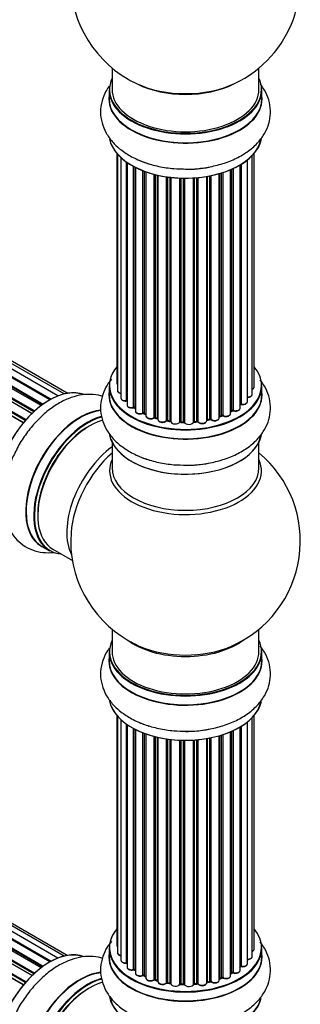
# Model space of a CAD drawing. Units: millimetres. Extents: x 0 to 1448, y 0 to 2700.
# Drawn here: x 563 to 624, y 642 to 857 of the extents above; entities that cross this region are included whole.
import ezdxf

# ---------------------------------------------------------------- set-up
doc = ezdxf.new("R2010")
doc.units = ezdxf.units.MM
doc.layers.add('DV7_Défaut', color=7, linetype='Continuous')
doc.layers.add('Défaut', color=7, linetype='Continuous')

# ---------------------------------------------------------------- blocks, each defined once
blk = doc.blocks.new('SE6')
at = {"layer": 'DV7_Défaut', "color": 7, "linetype": 'Continuous'}
for p, q in [((569.77, 774.04), (241.76, 963.42)), ((571.51, 774.88), (243.78, 964.09)), ((572.85, 775.31), (245.67, 964.21)), ((573.52, 775.46), (247.35, 963.77)), ((567.83, 772.77), (239.69, 962.23)), ((568.09, 772.96), (240.43, 962.14)), ((240.57, 962.34), (568.31, 773.12)), ((569.79, 774.05), (242.48, 963.02)), ((242.64, 963.2), (570.03, 774.19)), ((236.47, 959.14), (564.56, 769.72)), ((565.86, 771.08), (237.66, 960.56)), ((237.96, 960.41), (565.87, 771.09)), ((566.25, 771.44), (238.37, 960.75)), ((238.48, 960.97), (566.44, 771.62)), ((563.96, 769.02), (235.77, 958.5)), ((236.01, 958.5), (564.04, 769.11)), ((564.39, 769.53), (236.38, 958.91)), ((583.29, 846.34), (583.29, 841.67)), ((615.29, 841.67), (615.29, 846.34)), ((571.51, 652.4), (243.78, 841.62)), ((572.85, 652.84), (245.67, 841.74)), ((573.52, 652.98), (247.35, 841.3)), ((582.64, 841.59), (582.64, 839.67)), ((615.94, 839.67), (615.94, 841.59)), ((567.83, 650.3), (239.69, 839.75)), ((568.09, 650.49), (240.43, 839.66)), ((240.57, 839.87), (568.31, 650.65)), ((569.77, 651.57), (241.76, 840.95)), ((569.79, 651.58), (242.48, 840.55)), ((242.64, 840.73), (570.03, 651.71)), ((236.47, 836.67), (564.56, 647.24)), ((565.86, 648.6), (237.66, 838.09)), ((237.96, 837.94), (565.87, 648.62)), ((566.25, 648.97), (238.37, 838.27)), ((238.48, 838.49), (566.44, 649.15)), ((563.96, 646.54), (235.77, 836.02)), ((236.01, 836.03), (564.04, 646.64)), ((564.39, 647.06), (236.38, 836.44)), ((584.31, 827.76), (584.31, 777.75)), ((584.46, 827.58), (584.46, 776.06)), ((585.22, 826.81), (585.22, 774.43)), ((612.76, 773.66), (612.76, 826.3)), ((613.81, 775.24), (613.81, 827.25)), ((614.27, 776.91), (614.27, 827.76)), ((586.46, 773.87), (586.46, 825.83)), ((586.55, 825.76), (586.55, 772.93)), ((587.98, 772.41), (587.98, 824.89)), ((588.23, 824.76), (588.23, 772.37)), ((588.39, 824.68), (588.39, 771.61)), ((590, 771.16), (590, 823.96)), ((590.26, 823.86), (590.26, 771.15)), ((609.1, 771.05), (609.1, 824.17)), ((609.39, 771.73), (609.39, 824.3)), ((609.64, 824.42), (609.64, 771.75)), ((611.17, 772.24), (611.17, 825.22)), ((611.19, 773.07), (611.19, 825.23)), ((611.43, 825.37), (611.43, 773.12)), ((590.67, 823.72), (590.67, 770.55)), ((592.43, 770.18), (592.43, 823.17)), ((592.68, 823.11), (592.68, 770.2)), ((593.2, 770.05), (593.2, 822.99)), ((593.27, 822.97), (593.27, 769.78)), ((595.15, 769.51), (595.15, 822.62)), ((595.39, 822.58), (595.39, 769.57)), ((595.95, 769.48), (595.95, 822.51)), ((596.1, 822.49), (596.1, 769.34)), ((598.06, 769.18), (598.06, 822.34)), ((598.27, 822.33), (598.27, 769.27)), ((598.85, 769.25), (598.85, 822.32)), ((599.04, 822.32), (599.04, 769.15)), ((601.02, 769.21), (601.02, 822.37)), ((601.19, 822.38), (601.19, 769.32)), ((601.77, 769.37), (601.77, 822.42)), ((601.99, 822.44), (601.99, 769.3)), ((603.91, 769.52), (603.91, 822.7)), ((604.04, 822.72), (604.04, 769.72)), ((604.58, 769.84), (604.58, 822.82)), ((604.82, 822.86), (604.82, 769.8)), ((606.65, 770.13), (606.65, 823.31)), ((606.67, 823.32), (606.67, 770.46)), ((607.16, 770.64), (607.16, 823.46)), ((607.41, 823.54), (607.41, 770.63)), ((582.64, 777.08), (582.64, 775.17)), ((615.94, 775.17), (615.94, 777.08)), ((588.27, 772.28), (588.39, 772.2)), ((590.3, 771.06), (590.67, 770.89)), ((606.65, 770.37), (607.12, 770.55)), ((609.1, 771.5), (609.35, 771.64)), ((592.71, 770.11), (593.23, 769.96)), ((595.41, 769.48), (595.97, 769.39)), ((598.27, 769.18), (598.85, 769.16)), ((601.18, 769.24), (601.75, 769.29)), ((604.01, 769.64), (604.55, 769.76)), ((583.29, 764.79), (583.29, 759.2)), ((615.29, 759.2), (615.29, 764.79)), ((568.02, 742.11), (569.68, 741.15)), ((570.43, 741.47), (574.65, 739.03)), ((583.29, 724.07), (583.29, 719.19)), ((615.29, 719.19), (615.29, 724.07)), ((582.64, 719.11), (582.64, 717.2)), ((615.94, 717.2), (615.94, 719.11)), ((584.31, 705.28), (584.31, 655.28)), ((584.46, 705.1), (584.46, 653.59)), ((585.22, 704.34), (585.22, 651.96)), ((612.76, 651.18), (612.76, 703.83)), ((613.81, 652.76), (613.81, 704.78)), ((614.27, 654.43), (614.27, 705.28)), ((586.46, 651.4), (586.46, 703.35)), ((586.55, 703.29), (586.55, 650.45)), ((587.98, 649.93), (587.98, 702.42)), ((588.23, 702.29), (588.23, 649.9)), ((588.39, 702.21), (588.39, 649.14)), ((609.1, 648.57), (609.1, 701.7)), ((609.39, 649.26), (609.39, 701.83)), ((609.64, 701.94), (609.64, 649.28)), ((611.17, 649.77), (611.17, 702.74)), ((611.19, 650.59), (611.19, 702.75)), ((611.43, 702.9), (611.43, 650.64)), ((590, 648.68), (590, 701.49)), ((590.26, 701.39), (590.26, 648.68)), ((590.67, 701.24), (590.67, 648.07)), ((592.43, 647.7), (592.43, 700.7)), ((592.68, 700.64), (592.68, 647.73)), ((593.2, 647.58), (593.2, 700.51)), ((593.27, 700.49), (593.27, 647.31)), ((595.15, 647.04), (595.15, 700.14)), ((595.39, 700.11), (595.39, 647.09)), ((595.95, 647), (595.95, 700.04)), ((596.1, 700.02), (596.1, 646.87)), ((598.06, 646.71), (598.06, 699.87)), ((598.27, 699.86), (598.27, 646.79)), ((598.85, 646.77), (598.85, 699.84)), ((599.04, 699.84), (599.04, 646.68)), ((601.02, 646.74), (601.02, 699.89)), ((601.19, 699.9), (601.19, 646.85)), ((601.77, 646.9), (601.77, 699.95)), ((601.99, 699.97), (601.99, 646.83)), ((603.91, 647.05), (603.91, 700.22)), ((604.04, 700.24), (604.04, 647.25)), ((604.58, 647.37), (604.58, 700.34)), ((604.82, 700.39), (604.82, 647.33)), ((606.65, 647.65), (606.65, 700.84)), ((606.67, 700.84), (606.67, 647.98)), ((607.16, 648.17), (607.16, 700.99)), ((607.41, 701.07), (607.41, 648.16)), ((582.64, 654.61), (582.64, 652.69)), ((615.94, 652.69), (615.94, 654.61)), ((588.27, 649.81), (588.39, 649.72)), ((590.3, 648.59), (590.67, 648.42)), ((606.65, 647.9), (607.12, 648.08)), ((609.1, 649.02), (609.35, 649.17)), ((592.71, 647.64), (593.23, 647.49)), ((595.41, 647.01), (595.97, 646.92)), ((598.27, 646.71), (598.85, 646.69)), ((601.18, 646.76), (601.75, 646.81)), ((604.01, 647.16), (604.55, 647.28))]:
    blk.add_line(p, q, dxfattribs=at)
for centre, radius, start, end in [((599.29, 865.55), 25, 295.225, 24.7379), ((599.29, 865.55), 25, 175.8922, 240), ((599.29, 865.55), 25, 240, 244.775), ((588.07, 771.92), 0.417, 61.3755, 106.3316), ((611.36, 772.65), 0.392, 76.1445, 118.7503), ((590.13, 770.66), 0.44, 67.1253, 111.755), ((607.27, 770.14), 0.437, 65.4135, 110.0462), ((609.54, 771.25), 0.432, 70.9821, 115.7807), ((592.59, 769.71), 0.423, 72.5316, 117.597), ((595.33, 769.11), 0.378, 77.7794, 122.7504), ((598.24, 768.84), 0.348, 84.5086, 123.9358), ((604.65, 769.37), 0.404, 59.7486, 104.7265), ((599.29, 743.28), 25, 293.2837, 50.2082), ((599.29, 743.28), 25, 175.8922, 240), ((599.29, 743.28), 25, 240, 246.7163), ((611.36, 650.17), 0.392, 76.1445, 118.7503), ((588.07, 649.44), 0.417, 61.3755, 106.3316), ((590.13, 648.18), 0.44, 67.1253, 111.755), ((607.27, 647.67), 0.437, 65.4135, 110.0462), ((609.54, 648.78), 0.432, 70.9821, 115.7807), ((592.59, 647.24), 0.423, 72.5316, 117.597), ((595.33, 646.64), 0.378, 77.7794, 122.7504), ((598.24, 646.36), 0.348, 84.5086, 123.9358), ((604.65, 646.89), 0.404, 59.7486, 104.7265)]:
    blk.add_arc(centre, radius, start, end, dxfattribs=at)
for centre, major_axis, ratio, start_param, end_param in [((599.29, 841.67), (16.55, 0), 0.57735, 2.883065, 6.283185), ((599.29, 841.67), (16.55, 0), 0.57735, 0, 0.258528), ((599.29, 841.59), (-16.65, 0), 0.57735, 0, 3.141593), ((599.29, 841.67), (-16, 0), 0.57735, 0, 3.141593), ((599.29, 850.47), (16.85, 0), 0.57735, 4.027989, 5.396789), ((599.29, 849.83), (-16, 0), 0.57735, 0.855236, 2.286357), ((599.29, 839.6), (-16.69, 0), 0.57735, 6.211671, 6.283185), ((599.29, 839.6), (-16.69, 0), 0.57735, 0, 3.213107), ((599.29, 839.67), (16.65, 0), 0.57735, 3.141593, 6.283185), ((599.29, 831.95), (16.65, 0), 0.57735, 3.252602, 6.163325), ((599.29, 831.87), (-16.55, 0), 0.57735, 0.213881, 3.006439), ((599.29, 833.87), (-16.65, 0), 0.57735, 0.90145, 1.067742), ((599.29, 833.87), (-16.65, 0), 0.57735, 1.569619, 1.884333), ((599.29, 777.16), (16.55, 0), 0.57735, 2.702611, 6.283185), ((599.29, 777.16), (16.55, 0), 0.57735, 0, 0.438981), ((569.66, 760.39), (-8.33, -14.42), 0.57735, 3.229635, 6.145026), ((599.29, 777.08), (-16.65, 0), 0.57735, 0, 3.141593), ((585.31, 777.75), (1, 0), 0.57735, 3.141593, 3.702405), ((613.27, 776.91), (-1, 0), 0.57735, 2.143788, 3.141593), ((569.59, 760.43), (8.28, 14.33), 0.57735, 0.156667, 3.050998), ((599.29, 775.1), (-16.69, 0), 0.57735, 6.211671, 6.283185), ((599.29, 775.1), (-16.69, 0), 0.57735, 0, 3.213107), ((599.29, 775.17), (16.65, 0), 0.57735, 3.141593, 6.283185), ((585.46, 776.06), (1, 0), 0.57735, 3.141593, 4.467458), ((612.81, 775.24), (-1, 0), 0.57735, 1.521907, 3.141593), ((586.22, 774.43), (1, 0), 0.57735, 3.141593, 4.95358), ((586.41, 773.98), (-0.028, 0.198), 0.195028, 3.14192, 4.082996), ((586.51, 773.76), (0.2, 0), 0.57735, 1.358677, 1.811988), ((587.55, 772.93), (1, 0), 0.57735, 3.141593, 5.16302), ((587.9, 772.51), (-0.054, 0.193), 0.355612, 3.142054, 4.046538), ((599.29, 777.16), (-14, 0), 0.57735, 0.628263, 0.670163), ((588.07, 772.3), (0.2, 0), 0.57735, 0.659901, 2.021427), ((588.39, 772.44), (0.119, 0.16), 0.645075, 2.42733, 3.142115), ((599.29, 777.16), (-14, 0), 0.57735, -3.707884, -3.644266), ((611.02, 773.13), (-0.136, 0.146), 0.693863, 3.328092, 3.782162), ((611.36, 773.01), (0.2, 0), 0.57735, 1.224885, 2.586411), ((611.76, 773.66), (-1, 0), 0.57735, 1.224885, 3.141593), ((611.49, 773.22), (0.041, 0.196), 0.276836, 2.215339, 3.141691), ((576.29, 756.56), (8.35, 14.46), 0.57735, 0.388013, 3.213107), ((576.35, 756.53), (-8.33, -14.42), 0.57735, 3.525763, 6.283185), ((578.01, 755.57), (8.33, 14.42), 0.57735, 0.536701, 3.141593), ((578.08, 755.53), (-8.28, -14.33), 0.57735, 3.679926, 6.283185), ((589.39, 771.61), (1, 0), 0.57735, 3.141593, 3.165557), ((589.39, 771.61), (1, 0), 0.57735, 3.165557, 5.372459), ((589.88, 771.25), (-0.082, 0.183), 0.500653, 3.142075, 3.982271), ((590.13, 771.07), (0.2, 0), 0.57735, 0.869341, 2.230867), ((599.29, 777.16), (-14, 0), 0.57735, 0.849996, 0.910913), ((599.29, 777.33), (-14, 0), 0.57735, 0.869341, 0.910895), ((590.38, 771.24), (0.088, 0.18), 0.52691, 2.317603, 3.141135), ((591.67, 770.55), (1, 0), 0.57735, 3.141593, 5.581899), ((592.28, 770.25), (-0.113, 0.165), 0.623814, 3.14123, 3.881245), ((592.58, 770.1), (0.2, 0), 0.57735, 1.07878, 2.440306), ((599.29, 777.33), (-14, 0), 0.57735, 1.07878, 1.120334), ((592.77, 770.31), (0.059, 0.191), 0.385716, 2.24692, 3.141163), ((599.29, 777.16), (-14, 0), 0.57735, -4.15888, -4.070583), ((606.78, 770.36), (0.2, 0), 0.57735, -4.157207, -4.011887), ((606.56, 770.56), (-0.067, 0.188), 0.430373, 3.337597, 4.01839), ((599.29, 777.33), (14, 0), 0.57735, -1.015615, -0.974061), ((607.05, 770.74), (-0.073, 0.186), 0.458826, 3.142102, 4.005088), ((607.27, 770.55), (0.2, 0), 0.57735, 0.806006, 2.167532), ((608.1, 771.05), (-1, 0), 0.57735, 0.806006, 3.141593), ((607.55, 770.71), (0.097, 0.175), 0.56533, 2.346101, 3.141425), ((599.29, 777.33), (14, 0), 0.57735, -0.806175, -0.764621), ((599.29, 776.76), (13.5, 0), 0.57735, -0.761407, -0.718281), ((599.29, 777.16), (-14, 0), 0.57735, -3.926991, -3.853754), ((609.25, 771.81), (-0.103, 0.171), 0.58922, 3.141661, 3.916384), ((609.54, 771.65), (0.2, 0), 0.57735, 1.015446, 2.376971), ((610.17, 772.24), (-1, 0), 0.57735, 1.015446, 3.141593), ((609.75, 771.85), (0.067, 0.188), 0.430491, 2.264847, 3.14145), ((578.43, 755.32), (-8, -13.86), 0.57735, 3.689357, 6.283185), ((578.08, 755.53), (7.75, 13.42), 0.57735, 0.785398, 2.369378), ((599.29, 777.16), (-14, 0), 0.57735, 1.058538, 1.120608), ((593.11, 769.95), (-0.2, 0), 0.57735, 3.739839, 4.261927), ((593.28, 770.16), (0.054, 0.193), 0.355487, 2.236608, 3.123443), ((594.27, 769.78), (1, 0), 0.57735, 3.141593, 5.791338), ((599.29, 777.16), (-14, 0), 0.57735, 1.259356, 1.329531), ((594.98, 769.56), (-0.147, 0.136), 0.719711, 3.119702, 3.140549), ((594.98, 769.56), (-0.147, 0.136), 0.719711, 3.140549, 3.730427), ((595.33, 769.45), (0.2, 0), 0.57735, 1.28822, 2.649746), ((599.29, 777.33), (-14, 0), 0.57735, 1.28822, 1.329774), ((595.44, 769.68), (0.033, 0.197), 0.227664, 2.205477, 3.141377), ((595.9, 769.37), (-0.2, 0), 0.57735, 3.219385, 4.471367), ((596, 769.59), (0.028, 0.198), 0.194894, 2.200169, 3.130658), ((597.1, 769.34), (1, 0), 0.57735, 3.141593, 6.000778), ((597.87, 769.22), (-0.179, 0.09), 0.784153, 3.148212, 3.517), ((598.25, 769.15), (0.2, 0), 0.57735, 1.497659, 2.859185), ((599.29, 777.33), (-14, 0), 0.57735, 1.497659, 1.539213), ((598.28, 769.38), (0.008, 0.2), 0.059663, 2.187538, 3.141492), ((599.29, 777.16), (-14, 0), 0.57735, 1.49826, 1.542861), ((598.84, 769.13), (0.2, 0), 0.57735, 0.177688, 1.539213), ((598.85, 769.36), (0.004, 0.2), 0.025783, 2.186511, 3.141498), ((600.02, 769.26), (-1, 0), 0.57735, 0.177688, 3.068625), ((599.24, 769.17), (0.191, 0.059), 0.803641, 2.896644, 3.143526), ((601.22, 769.21), (-0.2, 0), 0.57735, 4.848692, 6.210217), ((599.29, 777.16), (-14, 0), 0.57735, -4.58456, -4.516825), ((599.29, 777.33), (14, 0), 0.57735, -1.434494, -1.39294), ((601.73, 769.49), (-0.021, 0.199), 0.144455, 3.141734, 4.089394), ((601.8, 769.26), (0.2, 0), 0.57735, 0.387127, 1.748653), ((602.91, 769.52), (-1, 0), 0.57735, 0.387127, 3.141593), ((602.17, 769.35), (0.163, 0.115), 0.756074, 2.651188, 3.141927), ((599.29, 777.16), (-14, 0), 0.57735, -4.379773, -4.283814), ((604.1, 769.61), (0.2, 0), 0.57735, 1.916538, 2.805994), ((603.97, 769.83), (-0.041, 0.196), 0.276707, 3.156914, 4.067876), ((599.29, 777.33), (14, 0), 0.57735, -1.225054, -1.1835), ((604.5, 769.95), (-0.046, 0.195), 0.308379, 3.14191, 4.060197), ((604.65, 769.74), (0.2, 0), 0.57735, 0.596567, 1.958092), ((605.65, 770.13), (-1, 0), 0.57735, 0.596567, 3.141593), ((604.98, 769.87), (0.13, 0.152), 0.675463, 2.470206, 3.142682), ((599.29, 767.45), (16.65, 0), 0.57735, 3.252602, 6.163325), ((599.29, 767.37), (-16.55, 0), 0.57735, 0.202103, 3.006439), ((584.75, 751.68), (8, 13.86), 0.57735, 0.914535, 2.787819), ((586.31, 750.78), (-8.48, -14.69), 0.57735, 4.181071, 5.411487), ((599.29, 769.37), (-16.65, 0), 0.57735, 0.890939, 1.079426), ((599.29, 758.59), (-16.54, 0), 0.57735, 6.027891, 6.283185), ((599.29, 758.59), (-16.54, 0), 0.57735, 0, 3.396887), ((599.29, 769.37), (-16.65, 0), 0.57735, 1.569619, 1.878037), ((599.29, 759.2), (16, 0), 0.57735, 3.141593, 6.283185), ((578.08, 755.53), (-8.28, -14.33), 0.57735, 0, 0.258528), ((599.29, 719.19), (16.55, 0), 0.57735, 2.883065, 6.283185), ((599.29, 727.36), (-16, 0), 0.57735, 0.649818, 2.491775), ((599.29, 719.19), (16.55, 0), 0.57735, 0, 0.258528), ((599.29, 719.11), (-16.65, 0), 0.57735, 0, 3.141593), ((599.29, 719.19), (-16, 0), 0.57735, 0, 3.141593), ((599.29, 727.97), (16.54, 0), 0.57735, 4.071867, 5.352911), ((599.29, 717.13), (-16.69, 0), 0.57735, 6.211671, 6.283185), ((599.29, 717.13), (-16.69, 0), 0.57735, 0, 3.213107), ((599.29, 717.2), (16.65, 0), 0.57735, 3.141593, 6.283185), ((599.29, 709.48), (16.65, 0), 0.57735, 3.252602, 6.163325), ((599.29, 709.4), (-16.55, 0), 0.57735, 0.213881, 3.006439), ((599.29, 711.39), (-16.65, 0), 0.57735, 0.90145, 1.070642), ((599.29, 711.39), (-16.65, 0), 0.57735, 1.569619, 1.884333), ((599.29, 654.69), (16.55, 0), 0.57735, 2.702611, 6.283185), ((599.29, 654.69), (16.55, 0), 0.57735, 0, 0.438981), ((569.66, 637.91), (-8.33, -14.42), 0.57735, 3.229635, 6.145026), ((599.29, 654.61), (-16.65, 0), 0.57735, 0, 3.141593), ((585.31, 655.28), (1, 0), 0.57735, 3.141593, 3.702405), ((613.27, 654.43), (-1, 0), 0.57735, 2.143788, 3.141593), ((569.59, 637.95), (8.28, 14.33), 0.57735, 0.156667, 3.050998), ((599.29, 652.63), (-16.69, 0), 0.57735, 6.211671, 6.283185), ((599.29, 652.63), (-16.69, 0), 0.57735, 0, 3.213107), ((599.29, 652.69), (16.65, 0), 0.57735, 3.141593, 6.283185), ((585.46, 653.59), (1, 0), 0.57735, 3.141593, 4.467458), ((612.81, 652.76), (-1, 0), 0.57735, 1.521907, 3.141593), ((586.22, 651.96), (1, 0), 0.57735, 3.141593, 4.95358), ((586.41, 651.51), (-0.028, 0.198), 0.195028, 3.14192, 4.082996), ((586.51, 651.28), (0.2, 0), 0.57735, 1.358677, 1.811988), ((587.55, 650.45), (1, 0), 0.57735, 3.141593, 5.16302), ((599.29, 654.69), (-14, 0), 0.57735, -3.707884, -3.644266), ((611.02, 650.65), (-0.136, 0.146), 0.693863, 3.328092, 3.782162), ((611.36, 650.53), (0.2, 0), 0.57735, 1.224885, 2.586411), ((611.76, 651.18), (-1, 0), 0.57735, 1.224885, 3.141593), ((611.49, 650.75), (0.041, 0.196), 0.276836, 2.215339, 3.141691), ((576.29, 634.09), (8.35, 14.46), 0.57735, 0.388013, 3.213107), ((576.35, 634.05), (-8.33, -14.42), 0.57735, 3.525763, 6.283185), ((578.01, 633.09), (8.33, 14.42), 0.57735, 0.536701, 3.141593), ((587.9, 650.04), (-0.054, 0.193), 0.355612, 3.142054, 4.046538), ((599.29, 654.69), (-14, 0), 0.57735, 0.628263, 0.670163), ((588.07, 649.83), (0.2, 0), 0.57735, 0.659901, 2.021427), ((588.39, 649.97), (0.119, 0.16), 0.645075, 2.42733, 3.142115), ((589.39, 649.14), (1, 0), 0.57735, 3.141593, 3.165557), ((589.39, 649.14), (1, 0), 0.57735, 3.165557, 5.372459), ((599.29, 654.69), (-14, 0), 0.57735, 0.833719, 0.910913), ((589.88, 648.77), (-0.082, 0.183), 0.500653, 3.142075, 3.982271), ((590.13, 648.59), (0.2, 0), 0.57735, 0.869341, 2.230867), ((599.29, 654.85), (-14, 0), 0.57735, 0.869341, 0.910895), ((590.38, 648.77), (0.088, 0.18), 0.52691, 2.317603, 3.141135), ((591.67, 648.07), (1, 0), 0.57735, 3.141593, 5.581899), ((599.29, 654.69), (-14, 0), 0.57735, -4.15888, -4.070583), ((606.78, 647.89), (0.2, 0), 0.57735, -4.157207, -4.011887), ((606.56, 648.08), (-0.067, 0.188), 0.430373, 3.337597, 4.01839), ((599.29, 654.85), (14, 0), 0.57735, -1.015615, -0.974061), ((607.05, 648.26), (-0.073, 0.186), 0.458826, 3.142102, 4.005088), ((607.27, 648.07), (0.2, 0), 0.57735, 0.806006, 2.167532), ((608.1, 648.57), (-1, 0), 0.57735, 0.806006, 3.141593), ((607.55, 648.24), (0.097, 0.175), 0.56533, 2.346101, 3.141425), ((599.29, 654.85), (14, 0), 0.57735, -0.806175, -0.764621), ((599.29, 654.28), (13.5, 0), 0.57735, -0.761407, -0.718281), ((599.29, 654.69), (-14, 0), 0.57735, -3.926991, -3.853754), ((609.25, 649.34), (-0.103, 0.171), 0.58922, 3.141661, 3.916384), ((609.54, 649.18), (0.2, 0), 0.57735, 1.015446, 2.376971), ((610.17, 649.77), (-1, 0), 0.57735, 1.015446, 3.141593), ((609.75, 649.37), (0.067, 0.188), 0.430491, 2.264847, 3.14145), ((578.08, 633.05), (-8.28, -14.33), 0.57735, 3.679926, 6.283185), ((578.43, 632.85), (-8, -13.86), 0.57735, 3.689357, 6.283185), ((592.28, 647.78), (-0.113, 0.165), 0.623814, 3.14123, 3.881245), ((592.58, 647.63), (0.2, 0), 0.57735, 1.07878, 2.440306), ((599.29, 654.69), (-14, 0), 0.57735, 1.058538, 1.120608), ((599.29, 654.85), (-14, 0), 0.57735, 1.07878, 1.120334), ((592.77, 647.83), (0.059, 0.191), 0.385716, 2.24692, 3.141163), ((593.11, 647.47), (-0.2, 0), 0.57735, 3.739839, 4.261927), ((593.28, 647.68), (0.054, 0.193), 0.355487, 2.236608, 3.123443), ((594.27, 647.31), (1, 0), 0.57735, 3.141593, 5.791338), ((599.29, 654.69), (-14, 0), 0.57735, 1.259356, 1.329531), ((594.98, 647.09), (-0.147, 0.136), 0.719711, 3.119702, 3.140549), ((594.98, 647.09), (-0.147, 0.136), 0.719711, 3.140549, 3.730427), ((595.33, 646.98), (0.2, 0), 0.57735, 1.28822, 2.649746), ((599.29, 654.85), (-14, 0), 0.57735, 1.28822, 1.329774), ((595.44, 647.2), (0.033, 0.197), 0.227664, 2.205477, 3.141377), ((595.9, 646.89), (-0.2, 0), 0.57735, 3.219385, 4.471367), ((596, 647.12), (0.028, 0.198), 0.194894, 2.200169, 3.130658), ((597.1, 646.87), (1, 0), 0.57735, 3.141593, 6.000778), ((599.29, 654.69), (-14, 0), 0.57735, 1.480851, 1.542861), ((597.87, 646.74), (-0.179, 0.09), 0.784153, 3.148212, 3.517), ((598.25, 646.68), (0.2, 0), 0.57735, 1.497659, 2.859185), ((599.29, 654.85), (-14, 0), 0.57735, 1.497659, 1.539213), ((598.28, 646.91), (0.008, 0.2), 0.059663, 2.187538, 3.141492), ((598.84, 646.66), (0.2, 0), 0.57735, 0.177688, 1.539213), ((598.85, 646.89), (0.004, 0.2), 0.025783, 2.186511, 3.141498), ((600.02, 646.78), (-1, 0), 0.57735, 0.177688, 3.068625), ((599.24, 646.7), (0.191, 0.059), 0.803641, 2.896644, 3.143526), ((601.22, 646.73), (-0.2, 0), 0.57735, 4.848692, 6.210217), ((599.29, 654.69), (-14, 0), 0.57735, -4.58456, -4.516825), ((599.29, 654.85), (14, 0), 0.57735, -1.434494, -1.39294), ((601.73, 647.01), (-0.021, 0.199), 0.144455, 3.141734, 4.089394), ((601.8, 646.78), (0.2, 0), 0.57735, 0.387127, 1.748653), ((602.91, 647.05), (-1, 0), 0.57735, 0.387127, 3.141593), ((602.17, 646.87), (0.163, 0.115), 0.756074, 2.651188, 3.141927), ((599.29, 654.69), (-14, 0), 0.57735, -4.379773, -4.283814), ((604.1, 647.14), (0.2, 0), 0.57735, 1.916538, 2.805994), ((603.97, 647.36), (-0.041, 0.196), 0.276707, 3.156914, 4.067876), ((599.29, 654.85), (14, 0), 0.57735, -1.225054, -1.1835), ((604.5, 647.48), (-0.046, 0.195), 0.308379, 3.14191, 4.060197), ((604.65, 647.26), (0.2, 0), 0.57735, 0.596567, 1.958092), ((605.65, 647.65), (-1, 0), 0.57735, 0.596567, 3.141593), ((604.98, 647.39), (0.13, 0.152), 0.675463, 2.470206, 3.142682), ((578.08, 633.05), (7.75, 13.42), 0.57735, 0.785398, 2.369378), ((599.29, 644.97), (16.65, 0), 0.57735, 3.252602, 6.148867), ((599.29, 644.89), (-16.55, 0), 0.57735, 0.154942, 3.006439)]:
    blk.add_ellipse(centre, major_axis=major_axis, ratio=ratio, start_param=start_param, end_param=end_param, dxfattribs=at)
for points, knots in [([(582.68, 842.41), (582.42, 842.05), (581.77, 841.02), (581, 839.14), (580.68, 836.77), (581.01, 834.39), (581.9, 832.21), (583.29, 830.23), (585.18, 828.46), (587.53, 826.94), (590.32, 825.71), (593.41, 824.85), (596.62, 824.35), (598.58, 824.33), (599.65, 824.32)], [0, 0, 0, 0, 0.045834, 0.125708, 0.211913, 0.294334, 0.375311, 0.457691, 0.543956, 0.634829, 0.728878, 0.823729, 0.918245, 1, 1, 1, 1]), ([(599.65, 824.32), (599.81, 824.32), (601.01, 824.27), (603.48, 824.56), (606.68, 825.21), (609.72, 826.29), (612.45, 827.76), (614.66, 829.54), (616.29, 831.54), (617.34, 833.65), (617.85, 835.92), (617.77, 838.26), (617.09, 840.52), (616.21, 842.02), (615.63, 842.77), (615.53, 842.89)], [0, 0, 0, 0, 0.0124741, 0.106737, 0.2015316, 0.2973806, 0.3947701, 0.4936062, 0.5784603, 0.6592059, 0.7375128, 0.8208464, 0.9020493, 0.9834351, 1, 1, 1, 1]), ([(583.2, 778.57), (582.73, 778.01), (581.88, 776.78), (581, 774.64), (580.68, 772.27), (581.01, 769.89), (581.9, 767.7), (583.29, 765.72), (585.18, 763.96), (587.53, 762.44), (590.32, 761.21), (593.41, 760.34), (596.62, 759.84), (598.58, 759.82), (599.65, 759.82)], [0, 0, 0, 0, 0.072757, 0.150378, 0.23415, 0.314246, 0.392938, 0.472994, 0.556825, 0.645133, 0.736529, 0.828703, 0.920552, 1, 1, 1, 1]), ([(584.32, 777.74), (584.32, 777.67), (584.33, 777.55), (584.41, 777.45), (584.46, 777.4)], [0, 0, 0, 0, 0.495072, 1, 1, 1, 1]), ([(599.65, 759.82), (599.81, 759.81), (601.01, 759.77), (603.48, 760.05), (606.68, 760.7), (609.72, 761.79), (612.45, 763.25), (614.66, 765.04), (616.29, 767.04), (617.34, 769.15), (617.85, 771.42), (617.77, 773.75), (617.09, 776.02), (616.21, 777.51), (615.63, 778.27), (615.53, 778.39)], [0, 0, 0, 0, 0.012474, 0.106737, 0.201532, 0.297381, 0.39477, 0.493606, 0.57846, 0.659206, 0.737513, 0.820846, 0.902049, 0.983435, 1, 1, 1, 1]), ([(613.82, 776.35), (613.89, 776.38), (614.04, 776.46), (614.2, 776.62), (614.28, 776.81), (614.26, 776.89), (614.26, 776.91)], [0, 0, 0, 0, 0.2427496, 0.6101059, 0.9238563, 1, 1, 1, 1]), ([(581.18, 774.82), (581.08, 774.85), (580.24, 775.09), (578.58, 775.32), (576.17, 775.1), (573.7, 774.35), (571.2, 773.07), (568.75, 771.28), (566.43, 769.02), (564.39, 766.43), (563.02, 764.34), (562.52, 763.25), (562.45, 763.1)], [0, 0, 0, 0, 0.014501, 0.123668, 0.234725, 0.35102, 0.473525, 0.600315, 0.728184, 0.855603, 0.982654, 1, 1, 1, 1]), ([(584.48, 776.07), (584.47, 776.04), (584.46, 775.94), (584.55, 775.76), (584.73, 775.59), (584.97, 775.47), (585.15, 775.43), (585.22, 775.42)], [0, 0, 0, 0, 0.085226, 0.31566, 0.556452, 0.839528, 1, 1, 1, 1]), ([(612.69, 774.58), (612.82, 774.58), (613.05, 774.58), (613.41, 774.68), (613.66, 774.85), (613.8, 775.06), (613.8, 775.18), (613.8, 775.23)], [0, 0, 0, 0, 0.219359, 0.453918, 0.699424, 0.890706, 1, 1, 1, 1]), ([(585.23, 774.42), (585.24, 774.35), (585.25, 774.22), (585.39, 774.03), (585.63, 773.88), (585.96, 773.78), (586.25, 773.76), (586.4, 773.78), (586.44, 773.79)], [0, 0, 0, 0, 0.14036, 0.309727, 0.502706, 0.722343, 0.934682, 1, 1, 1, 1]), ([(586.44, 773.79), (586.47, 773.79), (586.5, 773.79), (586.54, 773.79), (586.55, 773.79)], [0, 0, 0, 0, 0.7181, 1, 1, 1, 1]), ([(586.56, 772.93), (586.56, 772.9), (586.55, 772.8), (586.64, 772.62), (586.82, 772.45), (587.11, 772.31), (587.47, 772.25), (587.78, 772.27), (587.92, 772.31), (587.95, 772.32)], [0, 0, 0, 0, 0.054729, 0.205716, 0.363677, 0.549373, 0.748432, 0.946333, 1, 1, 1, 1]), ([(611.45, 773.03), (611.58, 773.01), (611.81, 772.98), (612.19, 773.04), (612.5, 773.18), (612.69, 773.37), (612.78, 773.56), (612.76, 773.64), (612.75, 773.66)], [0, 0, 0, 0, 0.194647, 0.401238, 0.613198, 0.801151, 0.961518, 1, 1, 1, 1]), ([(588.4, 771.59), (588.41, 771.52), (588.42, 771.39), (588.58, 771.2), (588.82, 771.05), (589.16, 770.95), (589.54, 770.94), (589.82, 771), (589.94, 771.05), (589.96, 771.07)], [0, 0, 0, 0, 0.119751, 0.258882, 0.418735, 0.599336, 0.78198, 0.957872, 1, 1, 1, 1]), ([(590.68, 770.54), (590.68, 770.51), (590.67, 770.41), (590.77, 770.23), (590.96, 770.06), (591.25, 769.93), (591.63, 769.87), (592, 769.91), (592.26, 770), (592.37, 770.07), (592.39, 770.09)], [0, 0, 0, 0, 0.053738, 0.178835, 0.311933, 0.468213, 0.634064, 0.798768, 0.96021, 1, 1, 1, 1]), ([(607.45, 770.54), (607.56, 770.49), (607.75, 770.41), (608.14, 770.37), (608.52, 770.43), (608.83, 770.57), (609.03, 770.76), (609.11, 770.94), (609.09, 771.03), (609.09, 771.05)], [0, 0, 0, 0, 0.163431, 0.33588, 0.507211, 0.6824, 0.83769, 0.970197, 1, 1, 1, 1]), ([(609.68, 771.66), (609.8, 771.63), (610.02, 771.57), (610.41, 771.58), (610.76, 771.68), (611.02, 771.86), (611.16, 772.06), (611.16, 772.18), (611.16, 772.23)], [0, 0, 0, 0, 0.178638, 0.367774, 0.558101, 0.756715, 0.911668, 1, 1, 1, 1]), ([(593.28, 769.74), (593.29, 769.66), (593.33, 769.52), (593.5, 769.33), (593.77, 769.19), (594.12, 769.11), (594.51, 769.12), (594.88, 769.22), (595.04, 769.35), (595.13, 769.43)], [0, 0, 0, 0, 0.114882, 0.235077, 0.375682, 0.530428, 0.685181, 0.840506, 1, 1, 1, 1]), ([(595.97, 769.39), (595.99, 769.39), (596.03, 769.38), (596.08, 769.36), (596.09, 769.35), (596.09, 769.35)], [0, 0, 0, 0, 0.43018, 0.819054, 1, 1, 1, 1]), ([(598.85, 769.16), (598.88, 769.16), (598.93, 769.16), (598.99, 769.14), (599.03, 769.12), (599.04, 769.11), (599.05, 769.11)], [0, 0, 0, 0, 0.279905, 0.539051, 0.774662, 1, 1, 1, 1]), ([(601.01, 769.18), (601.01, 769.18), (601.01, 769.18), (601.02, 769.18), (601.05, 769.2), (601.11, 769.23), (601.15, 769.23), (601.18, 769.24)], [0, 0, 0, 0, 0.008213, 0.244361, 0.476111, 0.711272, 1, 1, 1, 1]), ([(601.75, 769.29), (601.78, 769.29), (601.83, 769.29), (601.91, 769.28), (601.97, 769.26), (602, 769.24), (602.01, 769.23), (602.01, 769.23), (602.01, 769.23)], [0, 0, 0, 0, 0.2121159, 0.4307114, 0.6179239, 0.7889203, 0.9647891, 1, 1, 1, 1]), ([(602.01, 769.23), (602.08, 769.15), (602.22, 769.01), (602.55, 768.89), (602.92, 768.84), (603.31, 768.89), (603.63, 769.03), (603.83, 769.22), (603.91, 769.41), (603.91, 769.5), (603.91, 769.52)], [0, 0, 0, 0, 0.1435644, 0.2817451, 0.4273952, 0.5720047, 0.719436, 0.8521926, 0.9649367, 1, 1, 1, 1]), ([(603.92, 769.6), (603.93, 769.61), (603.95, 769.62), (603.99, 769.63), (604.01, 769.64)], [0, 0, 0, 0, 0.446517, 1, 1, 1, 1]), ([(604.86, 769.71), (604.95, 769.65), (605.12, 769.54), (605.49, 769.46), (605.87, 769.47), (606.24, 769.57), (606.49, 769.74), (606.63, 769.95), (606.63, 770.07), (606.63, 770.12)], [0, 0, 0, 0, 0.153429, 0.311933, 0.470556, 0.629649, 0.795584, 0.92537, 1, 1, 1, 1]), ([(562.45, 763.1), (561.97, 762.15), (561.12, 760.4), (560.13, 757.33), (559.54, 754.19), (559.45, 751.09), (559.89, 748.28), (560.81, 745.87), (562.11, 743.91), (563.82, 742.33), (565.88, 741.23), (568.19, 740.69), (569.81, 740.7), (570.64, 740.8), (570.69, 740.81)], [0, 0, 0, 0, 0.084523, 0.1829407, 0.2824529, 0.3835647, 0.4861782, 0.5742755, 0.6581071, 0.7394069, 0.8259256, 0.910232, 0.9947283, 1, 1, 1, 1]), ([(582.68, 719.93), (582.42, 719.57), (581.77, 718.55), (581, 716.66), (580.68, 714.3), (581.01, 711.92), (581.9, 709.73), (583.29, 707.75), (585.18, 705.99), (587.53, 704.47), (590.32, 703.24), (593.41, 702.37), (596.62, 701.87), (598.58, 701.85), (599.65, 701.85)], [0, 0, 0, 0, 0.045834, 0.125708, 0.211913, 0.294334, 0.375311, 0.457691, 0.543956, 0.634829, 0.728878, 0.823729, 0.918245, 1, 1, 1, 1]), ([(599.65, 701.85), (599.81, 701.84), (601.01, 701.8), (603.48, 702.08), (606.68, 702.73), (609.72, 703.81), (612.45, 705.28), (614.66, 707.07), (616.29, 709.07), (617.34, 711.18), (617.85, 713.45), (617.77, 715.78), (617.09, 718.05), (616.21, 719.54), (615.63, 720.29), (615.53, 720.42)], [0, 0, 0, 0, 0.012474, 0.106737, 0.201532, 0.297381, 0.39477, 0.493606, 0.57846, 0.659206, 0.737513, 0.820846, 0.902049, 0.983435, 1, 1, 1, 1]), ([(583.2, 656.1), (582.73, 655.54), (581.88, 654.3), (581, 652.16), (580.68, 649.79), (581.01, 647.42), (581.9, 645.23), (583.29, 643.25), (585.18, 641.48), (587.53, 639.96), (590.32, 638.74), (593.41, 637.87), (596.62, 637.37), (598.58, 637.35), (599.65, 637.34)], [0, 0, 0, 0, 0.0727573, 0.150378, 0.2341505, 0.3142458, 0.3929383, 0.4729936, 0.5568246, 0.6451326, 0.7365287, 0.828703, 0.9205523, 1, 1, 1, 1]), ([(584.32, 655.27), (584.32, 655.2), (584.33, 655.08), (584.41, 654.97), (584.46, 654.92)], [0, 0, 0, 0, 0.495072, 1, 1, 1, 1]), ([(599.65, 637.34), (599.81, 637.34), (601.01, 637.3), (603.48, 637.58), (606.68, 638.23), (609.72, 639.31), (612.45, 640.78), (614.66, 642.56), (616.29, 644.57), (617.34, 646.67), (617.85, 648.94), (617.77, 651.28), (617.09, 653.54), (616.21, 655.04), (615.63, 655.79), (615.53, 655.92)], [0, 0, 0, 0, 0.0124741, 0.106737, 0.2015316, 0.2973806, 0.3947701, 0.4936062, 0.5784603, 0.6592059, 0.7375128, 0.8208464, 0.9020493, 0.9834351, 1, 1, 1, 1]), ([(613.82, 653.87), (613.89, 653.9), (614.04, 653.98), (614.2, 654.15), (614.28, 654.33), (614.26, 654.42), (614.26, 654.44)], [0, 0, 0, 0, 0.24275, 0.610106, 0.923856, 1, 1, 1, 1]), ([(581.18, 652.35), (581.08, 652.38), (580.24, 652.62), (578.58, 652.85), (576.17, 652.63), (573.7, 651.88), (571.2, 650.6), (568.75, 648.8), (566.43, 646.55), (564.39, 643.95), (563.02, 641.87), (562.52, 640.78), (562.45, 640.63)], [0, 0, 0, 0, 0.014501, 0.123668, 0.234725, 0.35102, 0.473525, 0.600315, 0.728184, 0.855603, 0.982654, 1, 1, 1, 1]), ([(584.48, 653.59), (584.47, 653.56), (584.46, 653.46), (584.55, 653.29), (584.73, 653.11), (584.97, 653), (585.15, 652.96), (585.22, 652.95)], [0, 0, 0, 0, 0.0852262, 0.3156598, 0.5564517, 0.839528, 1, 1, 1, 1]), ([(612.69, 652.1), (612.82, 652.1), (613.05, 652.1), (613.41, 652.21), (613.66, 652.38), (613.8, 652.59), (613.8, 652.71), (613.8, 652.76)], [0, 0, 0, 0, 0.219359, 0.453918, 0.699424, 0.890706, 1, 1, 1, 1]), ([(585.23, 651.95), (585.24, 651.88), (585.25, 651.75), (585.39, 651.56), (585.63, 651.4), (585.96, 651.3), (586.25, 651.29), (586.4, 651.31), (586.44, 651.31)], [0, 0, 0, 0, 0.14036, 0.309727, 0.502706, 0.722343, 0.934682, 1, 1, 1, 1]), ([(586.44, 651.31), (586.47, 651.31), (586.5, 651.32), (586.54, 651.31), (586.55, 651.31)], [0, 0, 0, 0, 0.7181, 1, 1, 1, 1]), ([(586.56, 650.45), (586.56, 650.42), (586.55, 650.33), (586.64, 650.15), (586.82, 649.97), (587.11, 649.84), (587.47, 649.78), (587.78, 649.8), (587.92, 649.83), (587.95, 649.84)], [0, 0, 0, 0, 0.054729, 0.205716, 0.363677, 0.549373, 0.748432, 0.946333, 1, 1, 1, 1]), ([(611.45, 650.55), (611.58, 650.54), (611.81, 650.51), (612.19, 650.56), (612.5, 650.7), (612.69, 650.9), (612.78, 651.08), (612.76, 651.17), (612.75, 651.19)], [0, 0, 0, 0, 0.194647, 0.401238, 0.613198, 0.801151, 0.961518, 1, 1, 1, 1]), ([(588.4, 649.12), (588.41, 649.05), (588.42, 648.92), (588.58, 648.73), (588.82, 648.57), (589.16, 648.48), (589.54, 648.47), (589.82, 648.53), (589.94, 648.58), (589.96, 648.59)], [0, 0, 0, 0, 0.119751, 0.258882, 0.418735, 0.599336, 0.78198, 0.957872, 1, 1, 1, 1]), ([(590.68, 648.07), (590.68, 648.03), (590.67, 647.93), (590.77, 647.76), (590.96, 647.58), (591.25, 647.45), (591.63, 647.4), (592, 647.43), (592.26, 647.53), (592.37, 647.6), (592.39, 647.61)], [0, 0, 0, 0, 0.053738, 0.178835, 0.311933, 0.468213, 0.634064, 0.798768, 0.96021, 1, 1, 1, 1]), ([(607.45, 648.06), (607.56, 648.01), (607.75, 647.93), (608.14, 647.9), (608.52, 647.95), (608.83, 648.09), (609.03, 648.29), (609.11, 648.47), (609.09, 648.56), (609.09, 648.57)], [0, 0, 0, 0, 0.163431, 0.33588, 0.507211, 0.6824, 0.83769, 0.970197, 1, 1, 1, 1]), ([(609.68, 649.19), (609.8, 649.15), (610.02, 649.1), (610.41, 649.11), (610.76, 649.21), (611.02, 649.38), (611.16, 649.59), (611.16, 649.71), (611.16, 649.76)], [0, 0, 0, 0, 0.178638, 0.367774, 0.558101, 0.756715, 0.911668, 1, 1, 1, 1]), ([(593.28, 647.27), (593.29, 647.19), (593.33, 647.05), (593.5, 646.86), (593.77, 646.72), (594.12, 646.64), (594.51, 646.65), (594.88, 646.75), (595.04, 646.88), (595.13, 646.95)], [0, 0, 0, 0, 0.114882, 0.235077, 0.375682, 0.530428, 0.685181, 0.840506, 1, 1, 1, 1]), ([(595.97, 646.92), (595.99, 646.91), (596.03, 646.91), (596.08, 646.89), (596.09, 646.88), (596.09, 646.88)], [0, 0, 0, 0, 0.4301798, 0.819054, 1, 1, 1, 1]), ([(598.85, 646.69), (598.88, 646.69), (598.93, 646.69), (598.99, 646.67), (599.03, 646.65), (599.04, 646.64), (599.05, 646.63)], [0, 0, 0, 0, 0.279905, 0.539051, 0.774662, 1, 1, 1, 1]), ([(601.01, 646.7), (601.01, 646.7), (601.01, 646.7), (601.02, 646.71), (601.05, 646.73), (601.11, 646.75), (601.15, 646.76), (601.18, 646.76)], [0, 0, 0, 0, 0.008213, 0.244361, 0.476111, 0.711272, 1, 1, 1, 1]), ([(601.75, 646.81), (601.78, 646.81), (601.83, 646.82), (601.91, 646.81), (601.97, 646.79), (602, 646.77), (602.01, 646.76), (602.01, 646.76), (602.01, 646.76)], [0, 0, 0, 0, 0.212116, 0.430711, 0.617924, 0.78892, 0.964789, 1, 1, 1, 1]), ([(602.01, 646.76), (602.08, 646.67), (602.22, 646.54), (602.55, 646.41), (602.92, 646.37), (603.31, 646.42), (603.63, 646.55), (603.83, 646.74), (603.91, 646.93), (603.91, 647.03), (603.91, 647.05)], [0, 0, 0, 0, 0.143564, 0.281745, 0.427395, 0.572005, 0.719436, 0.852193, 0.964937, 1, 1, 1, 1]), ([(603.92, 647.13), (603.93, 647.14), (603.95, 647.15), (603.99, 647.16), (604.01, 647.16)], [0, 0, 0, 0, 0.446517, 1, 1, 1, 1]), ([(604.86, 647.24), (604.95, 647.18), (605.12, 647.06), (605.49, 646.98), (605.87, 646.99), (606.24, 647.09), (606.49, 647.27), (606.63, 647.47), (606.63, 647.59), (606.63, 647.64)], [0, 0, 0, 0, 0.153429, 0.311933, 0.470556, 0.629649, 0.795584, 0.92537, 1, 1, 1, 1])]:
    blk.add_open_spline(points, degree=3, knots=knots, dxfattribs=at)
for points in [[(593.23, 769.96), (593.25, 769.96), (593.26, 769.95), (593.27, 769.95)], [(593.23, 647.49), (593.25, 647.48), (593.26, 647.48), (593.27, 647.47)]]:
    blk.add_open_spline(points, degree=3, dxfattribs=at)
for points in [[(601.18, 769.24), (601.19, 769.24), (601.19, 769.32)], [(601.18, 646.76), (601.19, 646.76), (601.19, 646.85)]]:
    blk.add_rational_spline(points, [0.858431242658, 0.826826159236, 1], degree=2, dxfattribs=at)

msp = doc.modelspace()

# ---------------------------------------------------------------- block references
at = {"layer": 'Défaut'}
msp.add_blockref('SE6', (0, 0), dxfattribs=at)

doc.saveas('drawing.dxf')
